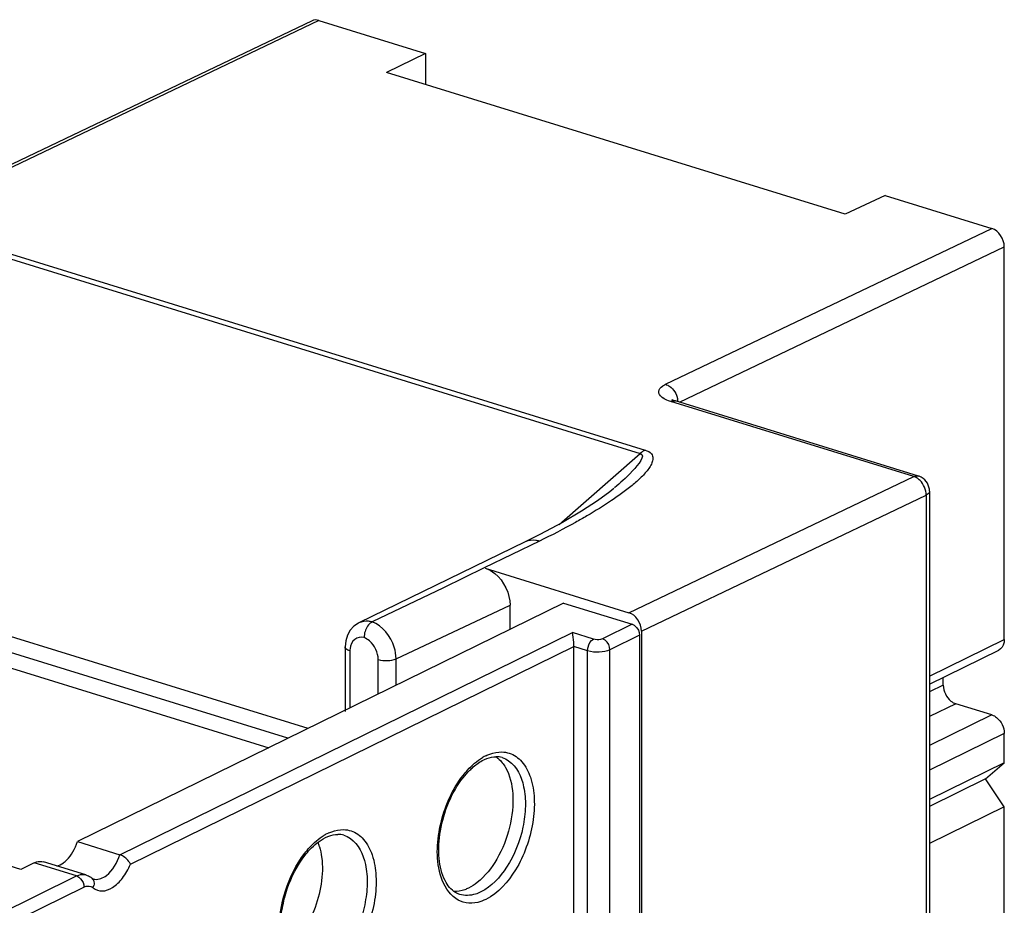
# Model space of a CAD drawing. Units: millimetres. Extents: x 0 to 420, y 0 to 297.
# Drawn here: x 328 to 338, y 238 to 246 of the extents above; entities that cross this region are included whole.
import ezdxf

# ---------------------------------------------------------------- set-up
doc = ezdxf.new("R2010")
doc.units = ezdxf.units.MM
doc.header["$LTSCALE"] = 23.1
doc.layers.get('0').update_dxf_attribs({"linetype": 'CONTINUOUS'})
for name, color, linetype in [('ACHSEN', 7, 'CONTINUOUS'), ('MATSCHNITT', 7, 'CONTINUOUS'), ('RADIEN', 7, 'CONTINUOUS')]:
    doc.layers.add(name, color=color, linetype=linetype)

msp = doc.modelspace()

# ---------------------------------------------------------------- linework, layer by layer
at = {"color": 7, "linetype": 'CONTINUOUS'}
for p, q in [((332.11406, 245.95194), (331.74519, 245.77247)), ((332.11406, 245.95194), (332.11406, 245.65848)), ((336.07154, 244.43552), (331.74519, 245.77247)), ((336.44861, 244.61246), (336.07154, 244.43552)), ((333.41576, 240.76974), (328.83127, 238.51999)), ((337.57131, 239.26416), (336.86659, 238.91833))]:
    msp.add_line(p, q, dxfattribs=at)
msp.add_arc((330.59096, 238.32601), 0.5443, 15.531092, 20.351108, dxfattribs=at)
msp.add_open_spline([(331.11539, 238.47175), (331.12419, 238.4402), (331.13038, 238.40786), (331.13444, 238.37535)], degree=3, dxfattribs=at)
msp.add_open_spline([(331.13444, 238.37535), (331.1556, 238.20585), (331.09696, 237.86937), (330.91182, 237.57255), (330.78187, 237.48051)], degree=3, knots=[0, 0, 0, 0, 0.5175295, 1, 1, 1, 1], dxfattribs=at)
at = {"layer": 'ACHSEN', "color": 7, "linetype": 'CONTINUOUS'}
for points, knots in [([(332.77302, 239.32262), (332.78231, 239.31667), (332.81991, 239.28878), (332.84941, 239.25091), (332.86729, 239.22005)], [0, 0, 0, 0, 0.2361922, 1, 1, 1, 1]), ([(332.86729, 239.22005), (332.91062, 239.14523), (332.95317, 238.95081), (332.91908, 238.65026), (332.80551, 238.35976), (332.67677, 238.19448), (332.60182, 238.13517)], [0, 0, 0, 0, 0.2187982, 0.4838365, 0.7581179, 1, 1, 1, 1]), ([(332.51844, 238.08177), (332.50703, 238.07616), (332.46327, 238.05729), (332.41499, 238.0478), (332.38004, 238.04868)], [0, 0, 0, 0, 0.2667254, 1, 1, 1, 1])]:
    msp.add_open_spline(points, degree=3, knots=knots, dxfattribs=at)
msp.add_open_spline([(332.60182, 238.13517), (332.57594, 238.11469), (332.54807, 238.09631), (332.51844, 238.08177)], degree=3, dxfattribs=at)
at = {"layer": 'MATSCHNITT', "color": 7, "linetype": 'CONTINUOUS'}
for p, q in [((337.39506, 239.11138), (337.57131, 239.26416)), ((337.39506, 239.11138), (336.86659, 238.85205)), ((337.57131, 238.84968), (337.39506, 239.11138)), ((337.57131, 238.84968), (336.86659, 238.50385)), ((337.57131, 222.79559), (337.57131, 238.84968))]:
    msp.add_line(p, q, dxfattribs=at)
at = {"layer": 'RADIEN', "color": 7, "linetype": 'CONTINUOUS'}
for p, q in [((331.04353, 246.25943), (327.96689, 244.78942)), ((331.10886, 246.26256), (332.11406, 245.95194)), ((336.44861, 244.61246), (337.45381, 244.30183)), ((337.57131, 240.42469), (337.57131, 244.12735)), ((334.44064, 242.6864), (334.43518, 242.68955)), ((336.76087, 241.96704), (334.46964, 242.67509)), ((336.86659, 241.82373), (336.86659, 159.16116)), ((333.40564, 241.52906), (333.19298, 241.41503)), ((333.19298, 241.41503), (333.05487, 241.34604)), ((333.05487, 241.34604), (331.48472, 240.58209)), ((332.6675, 241.10007), (332.28261, 240.91299)), ((332.67607, 241.09761), (334.03123, 240.67884)), ((332.28261, 240.91299), (331.60948, 240.59122)), ((332.91109, 240.52208), (332.91109, 240.74864)), ((333.41576, 240.76974), (334.06201, 240.57003)), ((326.98528, 240.53375), (330.63595, 239.4056)), ((334.13251, 240.46535), (334.13251, 222.89151)), ((334.14873, 240.50436), (334.14873, 223.04702)), ((331.3608, 240.41391), (331.35523, 240.35603)), ((331.35522, 240.35601), (331.35522, 239.74802)), ((333.51279, 222.78473), (333.51279, 240.35858)), ((336.86659, 240.00575), (337.51989, 240.32634)), ((336.99556, 239.99471), (336.99556, 240.06904)), ((337.45381, 239.71494), (337.11306, 239.82024)), ((337.57131, 239.26416), (337.57131, 239.54047)), ((328.83127, 238.51999), (329.23077, 238.39654)), ((328.2968, 238.25772), (327.84258, 238.39808)), ((328.91115, 238.20654), (328.51165, 238.32999)), ((328.42308, 238.31968), (328.2968, 238.25772))]:
    msp.add_line(p, q, dxfattribs=at)
at = {"layer": 'RADIEN', "color": 9, "linetype": 'CONTINUOUS'}
for p, q in [((331.10886, 246.26256), (328.0327, 244.79278)), ((326.45014, 244.55607), (334.13789, 242.18037)), ((326.497, 244.5873), (334.18475, 242.21161)), ((334.37765, 242.83205), (337.45381, 244.30183)), ((334.50739, 242.66342), (337.57131, 244.12735)), ((336.7174, 241.96228), (334.42617, 242.67033)), ((333.37252, 241.51131), (334.13789, 242.18037)), ((334.03123, 240.67884), (336.7174, 241.96228)), ((334.14873, 240.50436), (336.83408, 241.78742)), ((336.83408, 241.78742), (336.83408, 159.12485)), ((333.18731, 241.35317), (332.66751, 241.10026)), ((331.00684, 239.58761), (326.98528, 240.83037)), ((331.83579, 240.24403), (332.91109, 240.74864)), ((330.81626, 239.49409), (326.98528, 240.67795)), ((334.06201, 240.57003), (333.78228, 240.43276)), ((329.23077, 238.39654), (333.49824, 240.49071)), ((333.69799, 240.42898), (333.49824, 240.49071)), ((334.13251, 240.46535), (333.85278, 240.32808)), ((336.86659, 240.07887), (337.57131, 240.42469)), ((329.33085, 238.30638), (333.51279, 240.35858)), ((331.40063, 240.3194), (331.40063, 239.78085)), ((333.64204, 240.31863), (333.51279, 240.35858)), ((333.64204, 222.74479), (333.64204, 240.31863)), ((333.85278, 222.75424), (333.85278, 240.32808)), ((331.66785, 239.91199), (331.66785, 240.23682)), ((331.83579, 239.9944), (331.83579, 240.24403)), ((336.99556, 239.99471), (336.86659, 239.93142)), ((337.11306, 239.82024), (336.86659, 239.69929)), ((337.45381, 239.71494), (336.86659, 239.42678)), ((337.57131, 239.54047), (336.86659, 239.19465)), ((328.82257, 238.19623), (328.42308, 238.31968)), ((326.86877, 237.23744), (328.82257, 238.19623)), ((327.05705, 237.19056), (328.89307, 238.09155))]:
    msp.add_line(p, q, dxfattribs=at)
at = {"layer": 'RADIEN', "color": 7, "linetype": 'CONTINUOUS'}
for points in [[(334.4697, 242.67507), (334.45508, 242.68008), (334.44064, 242.6864)], [(333.8905, 241.85106), (333.85237, 241.81945), (333.73419, 241.73201), (333.58539, 241.63488), (333.40564, 241.52906)], [(331.48512, 240.58228), (331.48033, 240.57988), (331.43805, 240.55127)], [(331.43805, 240.55127), (331.40299, 240.51286), (331.37688, 240.4664), (331.3608, 240.41391)]]:
    msp.add_lwpolyline(points, dxfattribs=at)
at = {"layer": 'RADIEN', "color": 9, "linetype": 'CONTINUOUS'}
for centre, radius, start, end in [((334.44612, 242.67671), 0.16946, 121.28507, 125.261841), ((334.30467, 242.65566), 0.18979, 6.536807, 11.740159), ((331.58503, 240.31958), 0.1844, 173.594077, 180.055869), ((332.88304, 238.92281), 0.45337, 116.190769, 120.850553), ((331.39118, 238.19071), 0.45337, 116.190769, 120.850553), ((329.01001, 238.26351), 0.09911, 252.796487, 261.511856), ((328.93117, 238.02656), 0.07621, 50.729325, 58.673015), ((328.88735, 238.12803), 0.10139, 335.23958, 348.086084)]:
    msp.add_arc(centre, radius, start, end, dxfattribs=at)
at = {"layer": 'RADIEN', "color": 7, "linetype": 'CONTINUOUS'}
for centre, radius, start, end in [((336.71649, 241.82247), 0.15115, 61.542757, 73.043571), ((336.71702, 241.82418), 0.1494, 30.442735, 61.408211), ((332.77972, 239.12535), 0.19496, 81.744195, 90.064281), ((332.78128, 239.13712), 0.18309, 72.869141, 81.700057), ((331.28786, 238.39325), 0.19496, 81.744195, 90.064281), ((331.28942, 238.40502), 0.18309, 72.86914, 81.700057), ((328.8595, 238.04683), 0.16813, 50.777035, 54.418631), ((328.9919, 238.20506), 0.03793, 248.947659, 252.817079)]:
    msp.add_arc(centre, radius, start, end, dxfattribs=at)
for centre, start_param, end_param in [((331.10886, 246.1244), -0.5972288, -0.0095007), ((337.45381, 244.16366), -2.1680251, -0.5972288), ((334.03123, 240.54067), 4.1151602, 5.6859565)]:
    msp.add_ellipse(centre, major_axis=(-0.06608, 0.13467), ratio=0.7214818, start_param=start_param, end_param=end_param, dxfattribs=at)
at = {"layer": 'RADIEN', "color": 9, "linetype": 'CONTINUOUS'}
for points, knots in [([(334.3411, 242.71193), (334.32583, 242.72447), (334.29703, 242.76611), (334.33136, 242.80308), (334.34829, 242.81508)], [0, 0, 0, 0, 0.4877269, 1, 1, 1, 1]), ([(334.37765, 242.83205), (334.39107, 242.8279), (334.44576, 242.79917), (334.48098, 242.74016), (334.49049, 242.69428)], [0, 0, 0, 0, 0.2306487, 1, 1, 1, 1]), ([(334.35166, 242.70406), (334.34981, 242.70532), (334.34622, 242.70786), (334.34276, 242.71057), (334.3411, 242.71193)], [0, 0, 0, 0, 0.5101718, 1, 1, 1, 1]), ([(334.42617, 242.67033), (334.41887, 242.67258), (334.39303, 242.68134), (334.36792, 242.69298), (334.35166, 242.70406)], [0, 0, 0, 0, 0.2795117, 1, 1, 1, 1]), ([(334.18475, 242.21161), (334.20705, 242.20486), (334.24614, 242.1876), (334.26238, 242.13279), (334.24967, 242.08815), (334.21744, 242.03071), (334.1575, 241.96263), (334.07173, 241.8852), (333.97392, 241.80923), (333.82929, 241.70809), (333.71426, 241.63714), (333.63517, 241.59097)], [0, 0, 0, 0, 0.0729843, 0.1196531, 0.1653199, 0.2149822, 0.325443, 0.44717, 0.5769938, 0.7130895, 1, 1, 1, 1]), ([(334.13789, 242.18037), (334.19512, 242.16267), (334.02355, 241.96352), (333.95476, 241.90723), (333.89647, 241.85627)], [0, 0, 0, 0, 0.4362258, 1, 1, 1, 1]), ([(336.8666, 241.82373), (336.8666, 241.8204), (336.86243, 241.80354), (336.84616, 241.79335), (336.83408, 241.78742)], [0, 0, 0, 0, 0.1983533, 1, 1, 1, 1]), ([(333.63517, 241.59097), (333.59976, 241.57031), (333.45279, 241.48676), (333.30245, 241.40919), (333.18731, 241.35317)], [0, 0, 0, 0, 0.242536, 1, 1, 1, 1]), ([(333.18731, 241.35317), (333.17599, 241.3566), (333.13228, 241.36626), (333.08454, 241.36035), (333.05486, 241.34606)], [0, 0, 0, 0, 0.2643191, 1, 1, 1, 1]), ([(331.60948, 240.59122), (331.59872, 240.59412), (331.55742, 240.60215), (331.51291, 240.59572), (331.48507, 240.58226)], [0, 0, 0, 0, 0.2649587, 1, 1, 1, 1]), ([(331.83579, 240.24403), (331.83588, 240.28086), (331.81367, 240.42162), (331.70927, 240.55646), (331.60948, 240.59122)], [0, 0, 0, 0, 0.2584883, 1, 1, 1, 1]), ([(331.53424, 240.44369), (331.5051, 240.45089), (331.43231, 240.43938), (331.40543, 240.37241), (331.40178, 240.34016)], [0, 0, 0, 0, 0.4804684, 1, 1, 1, 1]), ([(331.66785, 240.23682), (331.66784, 240.30151), (331.62606, 240.39132), (331.55307, 240.43672), (331.53424, 240.44369)], [0, 0, 0, 0, 0.7631454, 1, 1, 1, 1]), ([(333.64204, 240.31863), (333.64204, 240.32998), (333.64767, 240.37123), (333.67034, 240.41542), (333.69799, 240.42898)], [0, 0, 0, 0, 0.2692897, 1, 1, 1, 1]), ([(333.78228, 240.43276), (333.77664, 240.42999), (333.7492, 240.42195), (333.71914, 240.42245), (333.69799, 240.42898)], [0, 0, 0, 0, 0.2211369, 1, 1, 1, 1]), ([(333.85278, 240.32808), (333.85278, 240.36142), (333.83055, 240.40784), (333.79205, 240.42974), (333.78228, 240.43276)], [0, 0, 0, 0, 0.7653131, 1, 1, 1, 1]), ([(331.40063, 240.3194), (331.39414, 240.32141), (331.37639, 240.32783), (331.3552, 240.34287), (331.35521, 240.35601)], [0, 0, 0, 0, 0.34073, 1, 1, 1, 1]), ([(333.85278, 240.32808), (333.82209, 240.31302), (333.74948, 240.30215), (333.67745, 240.30769), (333.64204, 240.31863)], [0, 0, 0, 0, 0.4798488, 1, 1, 1, 1]), ([(331.66785, 240.23682), (331.69599, 240.22813), (331.75338, 240.22362), (331.81119, 240.2322), (331.83579, 240.24406)], [0, 0, 0, 0, 0.5188059, 1, 1, 1, 1]), ([(332.68294, 239.32963), (332.69538, 239.33573), (332.743, 239.35628), (332.79554, 239.36669), (332.83357, 239.36569)], [0, 0, 0, 0, 0.2670084, 1, 1, 1, 1]), ([(332.90353, 239.35372), (332.94866, 239.33898), (333.0373, 239.27466), (333.11514, 239.11826), (333.14704, 238.91934), (333.13197, 238.69481), (333.07158, 238.46566), (332.94796, 238.20393), (332.80103, 238.03362), (332.68294, 237.97567)], [0, 0, 0, 0, 0.0883627, 0.1926526, 0.317699, 0.4593965, 0.608799, 0.7551801, 1, 1, 1, 1]), ([(332.46732, 239.14368), (332.48114, 239.16142), (332.5346, 239.22507), (332.59841, 239.28094), (332.65055, 239.31203)], [0, 0, 0, 0, 0.2702526, 1, 1, 1, 1]), ([(332.89703, 239.28199), (332.97472, 239.22858), (333.04617, 239.06962), (333.0613, 238.8498), (333.02898, 238.58571), (332.91226, 238.28931), (332.73668, 238.09489), (332.63594, 238.04546)], [0, 0, 0, 0, 0.2005823, 0.3300871, 0.4726627, 0.761261, 1, 1, 1, 1]), ([(332.26143, 238.18475), (332.21124, 238.33807), (332.22472, 238.68983), (332.36055, 239.00659), (332.46732, 239.14368)], [0, 0, 0, 0, 0.4814466, 1, 1, 1, 1]), ([(331.19108, 238.59753), (331.20352, 238.60363), (331.25113, 238.62418), (331.30368, 238.63458), (331.34171, 238.63359)], [0, 0, 0, 0, 0.2670084, 1, 1, 1, 1]), ([(331.41166, 238.62162), (331.45679, 238.60688), (331.54544, 238.54256), (331.62327, 238.38616), (331.65518, 238.18724), (331.6401, 237.96271), (331.57972, 237.73355), (331.4561, 237.47183), (331.30917, 237.30152), (331.19108, 237.24357)], [0, 0, 0, 0, 0.0883627, 0.1926526, 0.317699, 0.4593965, 0.608799, 0.7551801, 1, 1, 1, 1]), ([(330.97546, 238.41158), (330.98928, 238.42932), (331.04274, 238.49297), (331.10654, 238.54884), (331.15869, 238.57993)], [0, 0, 0, 0, 0.2702526, 1, 1, 1, 1]), ([(331.40516, 238.54989), (331.48285, 238.49648), (331.5543, 238.33752), (331.56944, 238.1177), (331.53712, 237.85361), (331.42039, 237.55721), (331.24482, 237.36279), (331.14408, 237.31336)], [0, 0, 0, 0, 0.2005823, 0.3300871, 0.4726627, 0.761261, 1, 1, 1, 1]), ([(329.0521, 238.17188), (329.0712, 238.17864), (329.15615, 238.23005), (329.20674, 238.32309), (329.23077, 238.39654)], [0, 0, 0, 0, 0.2077078, 1, 1, 1, 1]), ([(330.73506, 237.65607), (330.72948, 237.79041), (330.77266, 238.06055), (330.89342, 238.30625), (330.97546, 238.41158)], [0, 0, 0, 0, 0.5017658, 1, 1, 1, 1]), ([(328.97942, 238.08556), (329.00279, 238.06649), (329.06975, 238.04303), (329.17496, 238.08563), (329.26557, 238.17755), (329.31147, 238.26007), (329.33085, 238.30638)], [0, 0, 0, 0, 0.1914234, 0.4084698, 0.6814151, 1, 1, 1, 1]), ([(328.82257, 238.19623), (328.82997, 238.19986), (328.85769, 238.21127), (328.89006, 238.21299), (328.91091, 238.20661)], [0, 0, 0, 0, 0.2741877, 1, 1, 1, 1]), ([(328.82257, 238.19623), (328.83063, 238.19374), (328.86346, 238.17652), (328.88477, 238.14125), (328.89064, 238.11374)], [0, 0, 0, 0, 0.2306809, 1, 1, 1, 1]), ([(332.60549, 237.94751), (332.56992, 237.93913), (332.49581, 237.9347), (332.35022, 237.9959), (332.28667, 238.10765), (332.26143, 238.18475)], [0, 0, 0, 0, 0.2390613, 0.4694087, 1, 1, 1, 1]), ([(328.89307, 238.09155), (328.89969, 238.09479), (328.92433, 238.10462), (328.95441, 238.10161), (328.9708, 238.09166)], [0, 0, 0, 0, 0.27772, 1, 1, 1, 1]), ([(332.63594, 238.04546), (332.6193, 238.03729), (332.55674, 238.01162), (332.48367, 238.00773), (332.43665, 238.02227)], [0, 0, 0, 0, 0.2736066, 1, 1, 1, 1])]:
    msp.add_open_spline(points, degree=3, knots=knots, dxfattribs=at)
for points in [[(334.35812, 242.82153), (334.36444, 242.82538), (334.37098, 242.82886), (334.37765, 242.83205)], [(334.42617, 242.67033), (334.43365, 242.6739), (334.44186, 242.67638), (334.45013, 242.67705)], [(334.45013, 242.67705), (334.45664, 242.67758), (334.46338, 242.67698), (334.46964, 242.67507)], [(334.18475, 242.21161), (334.16781, 242.20351), (334.15212, 242.19262), (334.13789, 242.18037)], [(336.7174, 241.96228), (336.73047, 241.96853), (336.74671, 241.97124), (336.76059, 241.96711)], [(336.74814, 241.94787), (336.73857, 241.95391), (336.72821, 241.95894), (336.7174, 241.96228)], [(336.7767, 241.92491), (336.76806, 241.93355), (336.75847, 241.94135), (336.74814, 241.94787)], [(336.83408, 241.78742), (336.83438, 241.83708), (336.8118, 241.88978), (336.7767, 241.92491)], [(332.83357, 239.36569), (332.85722, 239.36507), (332.88104, 239.36106), (332.90353, 239.35372)], [(332.83524, 239.31208), (332.85713, 239.30531), (332.87815, 239.29497), (332.89703, 239.28199)], [(331.34171, 238.63359), (331.36536, 238.63297), (331.38917, 238.62896), (331.41166, 238.62162)], [(331.34338, 238.57998), (331.36526, 238.57321), (331.38629, 238.56287), (331.40516, 238.54989)], [(328.96579, 238.17704), (328.9796, 238.16579), (328.9878, 238.14645), (328.98847, 238.12865)], [(328.99538, 238.16548), (329.0142, 238.16268), (329.03417, 238.16553), (329.0521, 238.17188)], [(328.89064, 238.11374), (328.89219, 238.10646), (328.89307, 238.09899), (328.89307, 238.09155)], [(328.98847, 238.12865), (328.98874, 238.12144), (328.98803, 238.11415), (328.98655, 238.1071)], [(332.68294, 237.97567), (332.65828, 237.96357), (332.63223, 237.95381), (332.60549, 237.94751)]]:
    msp.add_open_spline(points, degree=3, dxfattribs=at)
at = {"layer": 'RADIEN', "color": 7, "linetype": 'CONTINUOUS'}
for points in [[(336.86659, 241.82373), (336.86659, 241.85003), (336.85913, 241.87717), (336.84583, 241.89987)], [(331.53686, 240.47371), (331.5352, 240.46381), (331.53424, 240.45374), (331.53424, 240.44369)], [(332.46855, 239.12245), (332.4881, 239.14746), (332.50907, 239.17146), (332.53161, 239.19383)], [(328.78814, 238.42347), (328.80593, 238.45389), (328.82031, 238.4865), (328.83127, 238.51999)], [(328.73082, 238.34777), (328.75316, 238.37019), (328.77216, 238.39615), (328.78814, 238.42347)], [(328.69905, 238.3204), (328.71036, 238.32861), (328.72095, 238.33787), (328.73082, 238.34777)], [(328.63694, 238.29079), (328.65931, 238.29584), (328.68049, 238.30692), (328.69905, 238.3204)], [(328.91115, 238.20654), (328.92757, 238.20146), (328.94335, 238.19357), (328.95733, 238.18357)], [(328.96582, 238.17708), (328.96956, 238.17402), (328.97376, 238.17139), (328.97827, 238.16966)]]:
    msp.add_open_spline(points, degree=3, dxfattribs=at)
for points, knots in [([(332.67607, 241.09761), (332.70903, 241.08884), (332.83654, 241.01256), (332.91109, 240.85976), (332.91109, 240.74864)], [0, 0, 0, 0, 0.2348791, 1, 1, 1, 1]), ([(331.60947, 240.59122), (331.60053, 240.58695), (331.56284, 240.55753), (331.54299, 240.51027), (331.53686, 240.47371)], [0, 0, 0, 0, 0.2109271, 1, 1, 1, 1]), ([(334.06201, 240.57003), (334.07177, 240.56701), (334.11028, 240.54511), (334.13251, 240.49869), (334.13251, 240.46535)], [0, 0, 0, 0, 0.2346869, 1, 1, 1, 1]), ([(333.51279, 240.35858), (333.51279, 240.37275), (333.51057, 240.41698), (333.5068, 240.46176), (333.49824, 240.49071)], [0, 0, 0, 0, 0.3194297, 1, 1, 1, 1]), ([(337.57131, 240.42469), (337.57131, 240.41391), (337.568, 240.37621), (337.54426, 240.33817), (337.51969, 240.32623)], [0, 0, 0, 0, 0.2829908, 1, 1, 1, 1]), ([(336.99556, 239.99471), (336.99556, 239.93915), (337.03261, 239.86178), (337.09678, 239.82527), (337.11306, 239.82024)], [0, 0, 0, 0, 0.7653131, 1, 1, 1, 1]), ([(337.45381, 239.71494), (337.47009, 239.70991), (337.53426, 239.6734), (337.57131, 239.59604), (337.57131, 239.54047)], [0, 0, 0, 0, 0.2346869, 1, 1, 1, 1]), ([(332.53161, 239.19383), (332.5421, 239.20424), (332.58188, 239.24114), (332.62691, 239.27288), (332.66238, 239.29029)], [0, 0, 0, 0, 0.27226, 1, 1, 1, 1]), ([(332.66238, 239.29029), (332.67243, 239.29522), (332.70952, 239.31138), (332.75021, 239.32031), (332.7795, 239.32031)], [0, 0, 0, 0, 0.2766663, 1, 1, 1, 1]), ([(332.29838, 238.15253), (332.26584, 238.21633), (332.23007, 238.37626), (332.25136, 238.71693), (332.35697, 238.97968), (332.46855, 239.12245)], [0, 0, 0, 0, 0.2103879, 0.4676954, 1, 1, 1, 1]), ([(330.97669, 238.39035), (330.99149, 238.4093), (331.04706, 238.47452), (331.11504, 238.53097), (331.17051, 238.55819)], [0, 0, 0, 0, 0.2801839, 1, 1, 1, 1]), ([(331.17051, 238.55819), (331.18057, 238.56312), (331.21766, 238.57928), (331.25835, 238.58821), (331.28764, 238.58821)], [0, 0, 0, 0, 0.2766663, 1, 1, 1, 1]), ([(328.42308, 238.31968), (328.43048, 238.32332), (328.45828, 238.33474), (328.49075, 238.33645), (328.51163, 238.33)], [0, 0, 0, 0, 0.2740523, 1, 1, 1, 1]), ([(329.33085, 238.30638), (329.32711, 238.31592), (329.30351, 238.35515), (329.26452, 238.38611), (329.23077, 238.39654)], [0, 0, 0, 0, 0.2248654, 1, 1, 1, 1]), ([(330.94479, 237.29016), (330.79468, 237.33655), (330.73006, 237.6316), (330.76012, 237.89726), (330.82004, 238.13283), (330.90366, 238.2969), (330.97669, 238.39035)], [0, 0, 0, 0, 0.3955967, 0.5451916, 0.7013921, 1, 1, 1, 1]), ([(332.43665, 238.02226), (332.42313, 238.02644), (332.36372, 238.0528), (332.32118, 238.1078), (332.29838, 238.15253)], [0, 0, 0, 0, 0.2199061, 1, 1, 1, 1])]:
    msp.add_open_spline(points, degree=3, knots=knots, dxfattribs=at)

doc.saveas('drawing.dxf')
